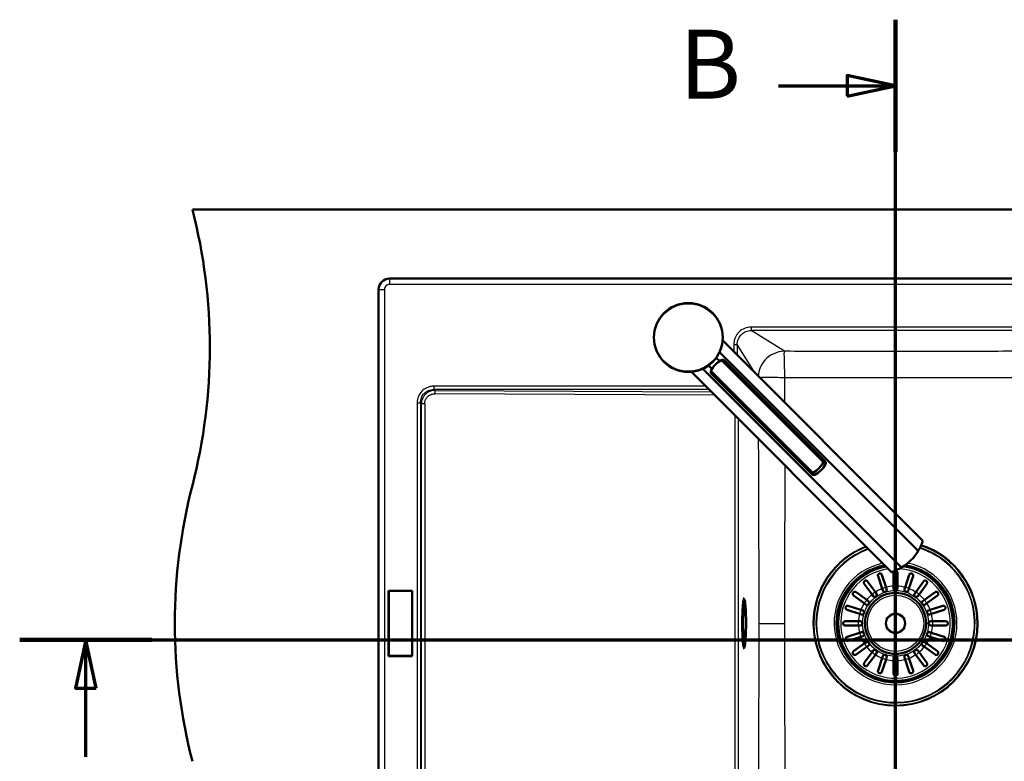
# Paper-space layout 'DF_1' of a CAD drawing. Units: millimetres. Extents: x 0 to 2100, y 0 to 3886.
# Drawn here: x 420 to 1134, y 3349 to 3886 of the extents above; entities that cross this region are included whole.
import ezdxf

# ---------------------------------------------------------------- set-up
doc = ezdxf.new("R2010")
doc.units = ezdxf.units.MM
doc.header["$LTSCALE"] = 10
for name, color, linetype, lineweight in [('Section View Lines(ISO)', 7, 'Continuous', 70), ('Visible Edges(ISO)', 7, 'Continuous', 50), ('Visible Tangent Edges(ISO)', 7, 'Continuous', 25)]:
    doc.layers.add(name, color=color, linetype=linetype, lineweight=lineweight)
doc.styles.add('Text__5.0mm', font='arial.ttf', dxfattribs={"width": 0.9})

# ---------------------------------------------------------------- blocks, each defined once
blk = doc.blocks.new('2dTransSection0')
at = {"layer": 'Section View Lines(ISO)', "linetype": 'Continuous'}
for p, q in [((42.02, 343.68), (173.149, 343.68)), ((46.816, 343.68), (46.066, 340.18)), ((46.816, 340.18), (46.816, 343.68)), ((47.566, 340.18), (46.816, 343.68)), ((46.066, 340.18), (47.566, 340.18)), ((46.816, 335.194), (46.816, 340.18))]:
    blk.add_line(p, q, dxfattribs=at)
at = {"layer": 'Section View Lines(ISO)', "linetype": 'Continuous', "lineweight": 140}
blk.add_line((42.02, 343.68), (51.612, 343.68), dxfattribs=at)
at = {"layer": 'Section View Lines(ISO)', "linetype": 'Continuous', "flags": 128}
blk.add_lwpolyline([(47.566, 340.18), (46.816, 343.68), (46.066, 340.18), (47.566, 340.18)], dxfattribs=at)
at = {"layer": 'Section View Lines(ISO)'}
blk.add_solid([(47.566, 340.18), (46.816, 343.68), (46.066, 340.18), (47.566, 340.18)], dxfattribs=at)
blk = doc.blocks.new('2dTransSection1')
at = {"layer": 'Section View Lines(ISO)', "linetype": 'Continuous'}
for p, q in [((105.541, 303.206), (105.541, 388.643)), ((105.541, 383.857), (102.041, 384.607)), ((102.041, 384.607), (102.041, 383.107)), ((97.061, 383.857), (102.041, 383.857)), ((102.041, 383.857), (105.541, 383.857)), ((102.041, 383.107), (105.541, 383.857)), ((105.541, 307.992), (102.041, 308.742)), ((102.041, 308.742), (102.041, 307.242)), ((97.061, 307.992), (102.041, 307.992)), ((102.041, 307.992), (105.541, 307.992)), ((102.041, 307.242), (105.541, 307.992))]:
    blk.add_line(p, q, dxfattribs=at)
at = {"layer": 'Section View Lines(ISO)', "linetype": 'Continuous', "lineweight": 140}
for p, q in [((105.541, 379.07), (105.541, 388.643)), ((105.541, 303.206), (105.541, 312.779))]:
    blk.add_line(p, q, dxfattribs=at)
at = {"layer": 'Section View Lines(ISO)', "linetype": 'Continuous', "flags": 128}
for points in [[(102.041, 383.107), (105.541, 383.857), (102.041, 384.607), (102.041, 383.107)], [(102.041, 307.242), (105.541, 307.992), (102.041, 308.742), (102.041, 307.242)]]:
    blk.add_lwpolyline(points, dxfattribs=at)
at = {"layer": 'Section View Lines(ISO)'}
for points in [[(102.041, 383.107), (105.541, 383.857), (102.041, 384.607), (102.041, 383.107)], [(102.041, 307.242), (105.541, 307.992), (102.041, 308.742), (102.041, 307.242)]]:
    blk.add_solid(points, dxfattribs=at)
at = {"layer": 'Section View Lines(ISO)', "char_height": 5, "attachment_point": 7, "style": 'Text__5.0mm'}
for insert in [(89.853, 381.357), (89.853, 305.492)]:
    blk.add_mtext('B', dxfattribs=dict(at, insert=insert))

psp = doc.layouts.new('DF_1')

# ---------------------------------------------------------------- linework, layer by layer
at = {"layer": 'Visible Edges(ISO)'}
for p, q in [((545.41, 3748.8), (1595.41, 3748.8)), ((1452.41, 3698.73), (688.41, 3698.73)), ((680.48, 3690.8), (680.48, 3206.8)), ((930.05, 3653.76), (1075.18, 3508.63)), ((1071.92, 3501.4), (927.82, 3645.5)), ((922.26, 3633.26), (919.77, 3635.75)), ((927.92, 3638.92), (925.43, 3641.41)), ((1003.2, 3565.72), (929.24, 3639.69)), ((1004.54, 3566.24), (931.22, 3639.56)), ((907.42, 3631.13), (1052.55, 3486)), ((915.68, 3633.36), (1059.78, 3489.26)), ((995.46, 3557.98), (921.49, 3631.94)), ((994.94, 3556.65), (921.62, 3629.96)), ((1053.91, 3475.75), (1053.91, 3485.3)), ((1056.91, 3485.3), (1056.91, 3475.75)), ((1035.17, 3479.21), (1040.78, 3471.49)), ((1045.66, 3473.97), (1042.71, 3483.05)), ((1045.56, 3483.97), (1048.51, 3474.9)), ((1062.32, 3474.9), (1065.27, 3483.97)), ((1068.12, 3483.05), (1065.17, 3473.97)), ((1070.05, 3471.49), (1075.65, 3479.21)), ((687.91, 3472.3), (687.74, 3472.47)), ((687.74, 3472.47), (687.74, 3425.12)), ((704.94, 3472.47), (687.74, 3472.47)), ((704.76, 3472.3), (687.91, 3472.3)), ((687.91, 3472.3), (687.91, 3425.3)), ((704.76, 3472.3), (704.94, 3472.47)), ((704.76, 3425.3), (704.76, 3472.3)), ((704.94, 3425.12), (704.94, 3472.47)), ((1026.77, 3471.46), (1034.49, 3465.85)), ((1038.35, 3469.72), (1032.75, 3477.44)), ((1040.78, 3471.49), (1041.64, 3470.31)), ((1046.11, 3472.58), (1045.66, 3473.97)), ((1048.51, 3474.9), (1048.96, 3473.51)), ((1053.91, 3474.3), (1053.91, 3475.75)), ((1056.91, 3475.75), (1056.91, 3474.3)), ((1061.87, 3473.51), (1062.32, 3474.9)), ((1065.17, 3473.97), (1064.72, 3472.58)), ((1069.19, 3470.31), (1070.05, 3471.49)), ((1078.08, 3477.44), (1072.47, 3469.72)), ((1076.34, 3465.85), (1084.06, 3471.46)), ((945.32, 3466.8), (944.79, 3466.8)), ((1032.72, 3463.43), (1025, 3469.04)), ((1033.9, 3462.57), (1032.72, 3463.43)), ((1034.49, 3465.85), (1035.67, 3465)), ((1039.21, 3468.54), (1038.35, 3469.72)), ((1072.47, 3469.72), (1071.62, 3468.54)), ((1075.16, 3465), (1076.34, 3465.85)), ((1078.11, 3463.43), (1076.93, 3462.57)), ((1085.82, 3469.04), (1078.11, 3463.43)), ((945.19, 3458.75), (944.74, 3458.75)), ((1029.31, 3455.7), (1020.24, 3458.65)), ((1021.16, 3461.5), (1030.24, 3458.55)), ((1030.24, 3458.55), (1031.63, 3458.1)), ((1079.2, 3458.1), (1080.59, 3458.55)), ((1080.59, 3458.55), (1089.66, 3461.5)), ((1090.59, 3458.65), (1081.52, 3455.7)), ((1018.91, 3450.3), (1028.46, 3450.3)), ((1028.46, 3450.3), (1029.91, 3450.3)), ((1030.7, 3455.25), (1029.31, 3455.7)), ((1081.52, 3455.7), (1080.13, 3455.25)), ((1080.91, 3450.3), (1082.37, 3450.3)), ((1082.37, 3450.3), (1091.91, 3450.3)), ((1028.46, 3447.3), (1018.91, 3447.3)), ((1029.91, 3447.3), (1028.46, 3447.3)), ((1029.31, 3441.89), (1030.7, 3442.34)), ((1080.13, 3442.34), (1081.52, 3441.89)), ((1082.37, 3447.3), (1080.91, 3447.3)), ((1091.91, 3447.3), (1082.37, 3447.3)), ((945.19, 3438.84), (944.74, 3438.84)), ((1020.24, 3438.94), (1029.31, 3441.89)), ((1030.24, 3439.04), (1021.16, 3436.09)), ((1031.63, 3439.49), (1030.24, 3439.04)), ((1032.72, 3434.16), (1033.9, 3435.02)), ((1076.93, 3435.02), (1078.11, 3434.16)), ((1080.59, 3439.04), (1079.2, 3439.49)), ((1089.66, 3436.09), (1080.59, 3439.04)), ((1081.52, 3441.89), (1090.59, 3438.94)), ((945.32, 3430.8), (944.79, 3430.8)), ((1025, 3428.56), (1032.72, 3434.16)), ((1034.49, 3431.74), (1026.77, 3426.13)), ((1032.75, 3420.15), (1038.35, 3427.87)), ((1035.67, 3432.59), (1034.49, 3431.74)), ((1038.35, 3427.87), (1039.21, 3429.05)), ((1071.62, 3429.05), (1072.47, 3427.87)), ((1072.47, 3427.87), (1078.08, 3420.15)), ((1076.34, 3431.74), (1075.16, 3432.59)), ((1084.06, 3426.13), (1076.34, 3431.74)), ((1078.11, 3434.16), (1085.82, 3428.56)), ((687.74, 3425.12), (687.91, 3425.3)), ((687.74, 3425.12), (704.94, 3425.12)), ((687.91, 3425.3), (704.76, 3425.3)), ((704.76, 3425.3), (704.94, 3425.12)), ((1040.78, 3426.1), (1035.17, 3418.38)), ((1041.64, 3427.28), (1040.78, 3426.1)), ((1042.71, 3414.55), (1045.66, 3423.62)), ((1048.51, 3422.69), (1045.56, 3413.62)), ((1045.66, 3423.62), (1046.11, 3425.01)), ((1048.96, 3424.08), (1048.51, 3422.69)), ((1053.91, 3421.84), (1053.91, 3423.3)), ((1053.91, 3412.3), (1053.91, 3421.84)), ((1056.91, 3423.3), (1056.91, 3421.84)), ((1056.91, 3421.84), (1056.91, 3412.3)), ((1062.32, 3422.69), (1061.87, 3424.08)), ((1065.27, 3413.62), (1062.32, 3422.69)), ((1064.72, 3425.01), (1065.17, 3423.62)), ((1065.17, 3423.62), (1068.12, 3414.55)), ((1070.05, 3426.1), (1069.19, 3427.28)), ((1075.65, 3418.38), (1070.05, 3426.1))]:
    psp.add_line(p, q, dxfattribs=at)
for centre, radius in [((905.15, 3656.03), 25), ((1055.41, 3448.8), 22.12), ((1055.41, 3448.8), 7)]:
    psp.add_circle(centre, radius, dxfattribs=at)
for centre, radius, start, end in [((158.12, 3648.8), 400, 345.52249, 14.47751), ((688.41, 3690.8), 7.93, 90, 180), ((932.71, 3448.8), 400, 165.52249, 194.47751), ((1041.86, 3519.32), 35, 300.79658, 329.20342), ((1055.41, 3448.8), 42.75, 100.38297, 80.62341), ((1055.41, 3448.8), 42, 99.67566, 81.6755), ((1047.53, 3473.05), 1.5, 198, 18), ((1055.41, 3474.3), 1.5, 180, 0), ((1063.29, 3473.05), 1.5, 162, 342), ((1034.78, 3463.78), 1.5, 234, 54), ((1040.43, 3469.43), 1.5, 216, 36), ((1070.4, 3469.43), 1.5, 144, 324), ((1076.04, 3463.78), 1.5, 126, 306), ((1031.16, 3456.68), 1.5, 252, 72), ((1079.67, 3456.68), 1.5, 108, 288), ((1029.91, 3448.8), 1.5, 270, 90), ((1080.91, 3448.8), 1.5, 90, 270), ((1031.16, 3440.92), 1.5, 288, 108), ((1079.67, 3440.92), 1.5, 72, 252), ((1034.78, 3433.81), 1.5, 306, 126), ((1076.04, 3433.81), 1.5, 54, 234), ((1040.43, 3428.17), 1.5, 324, 144), ((1070.4, 3428.17), 1.5, 36, 216), ((1047.53, 3424.54), 1.5, 342, 162), ((1055.41, 3423.3), 1.5, 0, 180), ((1063.29, 3424.54), 1.5, 18, 198)]:
    psp.add_arc(centre, radius, start, end, dxfattribs=at)
for centre, major_axis, start_param, end_param in [((937.08, 3624.1), (-12.73, -12.73), 4.712389, 5.021582), ((937.08, 3624.1), (-12.73, -12.73), 4.403196, 4.712389), ((987.62, 3573.56), (12.73, 12.73), 4.403196, 5.021582), ((989.08, 3572.1), (-12.73, -12.73), 1.261603, 1.87999)]:
    psp.add_ellipse(centre, major_axis=major_axis, ratio=0.965926, start_param=start_param, end_param=end_param, dxfattribs=at)
for points, knots in [([(931.22, 3639.56), (931.06, 3639.71), (930.72, 3639.81), (929.94, 3639.8), (929.6, 3639.76), (929.24, 3639.69)], [0, 0, 0, 0, 0.2583698, 0.2583698, 0.412375, 0.412375, 0.412375, 0.412375]), ([(921.49, 3631.94), (921.42, 3631.58), (921.38, 3631.24), (921.37, 3630.46), (921.47, 3630.12), (921.62, 3629.96)], [1.6537755, 1.6537755, 1.6537755, 1.6537755, 1.8077807, 1.8077807, 2.0661504, 2.0661504, 2.0661504, 2.0661504]), ([(1003.2, 3565.72), (1003.43, 3565.93), (1003.64, 3566.1), (1004.14, 3566.39), (1004.38, 3566.39), (1004.69, 3566.08), (1004.79, 3565.74), (1004.78, 3564.96), (1004.74, 3564.62), (1004.67, 3564.26)], [1.6537755, 1.6537755, 1.6537755, 1.6537755, 1.8077807, 1.8077807, 2.0661504, 2.0661504, 2.3245202, 2.3245202, 2.4785254, 2.4785254, 2.4785254, 2.4785254]), ([(996.92, 3556.51), (996.56, 3556.44), (996.22, 3556.4), (995.44, 3556.39), (995.1, 3556.49), (994.94, 3556.65), (994.79, 3556.8), (994.79, 3557.04), (995.08, 3557.54), (995.25, 3557.75), (995.46, 3557.98)], [-0.412375, -0.412375, -0.412375, -0.412375, -0.2583698, -0.2583698, 0, 0, 0, 0.2583698, 0.2583698, 0.412375, 0.412375, 0.412375, 0.412375]), ([(1071.92, 3501.4), (1072.43, 3502.25), (1072.86, 3503.06), (1073.88, 3505.13), (1074.39, 3506.38), (1074.87, 3507.7), (1074.99, 3508.04), (1075.14, 3508.51), (1075.18, 3508.63), (1075.18, 3508.63)], [-1.630466, -1.630466, -1.630466, -1.630466, -1.289011, -1.289011, -0.644505, -0.644505, -0.322253, -0.322253, 0, 0, 0, 0]), ([(1042.71, 3483.05), (1042.66, 3483.21), (1042.63, 3483.37), (1042.64, 3483.76), (1042.7, 3483.99), (1042.86, 3484.32), (1042.95, 3484.45), (1043.15, 3484.65), (1043.25, 3484.73), (1043.46, 3484.85), (1043.56, 3484.9), (1043.67, 3484.94), (1043.69, 3484.94), (1043.72, 3484.95), (1043.86, 3484.99), (1043.99, 3485.01), (1044.27, 3485.01), (1044.44, 3484.99), (1044.83, 3484.86), (1045.04, 3484.73), (1045.37, 3484.39), (1045.49, 3484.19), (1045.56, 3483.97)], [-0.2781463, -0.2781463, -0.2781463, -0.2781463, -0.2181443, -0.2181443, -0.1325019, -0.1325019, -0.0747713, -0.0747713, -0.0346802, -0.0346802, 0, 0, 0, 0.0070238, 0.0070238, 0.046038, 0.046038, 0.100603, 0.100603, 0.183487, 0.183487, 0.2586453, 0.2586453, 0.2586453, 0.2586453]), ([(1052.55, 3486), (1052.55, 3486), (1052.67, 3486.04), (1053.14, 3486.19), (1053.48, 3486.31), (1054.8, 3486.79), (1056.05, 3487.3), (1058.12, 3488.32), (1058.93, 3488.75), (1059.78, 3489.26)], [4.771985, 4.771985, 4.771985, 4.771985, 5.094237, 5.094237, 5.41649, 5.41649, 6.060995, 6.060995, 6.40245, 6.40245, 6.40245, 6.40245]), ([(1053.91, 3485.3), (1053.91, 3485.43), (1053.93, 3485.57), (1054.04, 3485.95), (1054.17, 3486.17), (1054.45, 3486.45), (1054.57, 3486.55), (1054.83, 3486.68), (1054.95, 3486.73), (1055.18, 3486.78), (1055.3, 3486.8), (1055.41, 3486.8), (1055.47, 3486.8), (1055.53, 3486.79), (1055.72, 3486.77), (1055.85, 3486.74), (1056.13, 3486.63), (1056.29, 3486.53), (1056.6, 3486.24), (1056.74, 3486.03), (1056.88, 3485.64), (1056.91, 3485.47), (1056.91, 3485.3)], [-0.279083, -0.279083, -0.279083, -0.279083, -0.2296684, -0.2296684, -0.1342653, -0.1342653, -0.0753338, -0.0753338, -0.0347756, -0.0347756, 0, 0, 0, 0.0172496, 0.0172496, 0.0586938, 0.0586938, 0.1205966, 0.1205966, 0.2055353, 0.2055353, 0.2624883, 0.2624883, 0.2624883, 0.2624883]), ([(1065.27, 3483.97), (1065.32, 3484.14), (1065.4, 3484.29), (1065.64, 3484.61), (1065.82, 3484.75), (1066.15, 3484.91), (1066.3, 3484.97), (1066.57, 3485.01), (1066.7, 3485.01), (1066.93, 3484.99), (1067.05, 3484.97), (1067.16, 3484.94), (1067.27, 3484.9), (1067.38, 3484.85), (1067.62, 3484.7), (1067.74, 3484.6), (1067.98, 3484.31), (1068.09, 3484.11), (1068.21, 3483.62), (1068.21, 3483.33), (1068.12, 3483.05), (1068.12, 3483.05), (1068.12, 3483.05)], [-0.2854381, -0.2854381, -0.2854381, -0.2854381, -0.2201544, -0.2201544, -0.1332599, -0.1332599, -0.0750583, -0.0750583, -0.0347681, -0.0347681, 0, 0, 0, 0.0369284, 0.0369284, 0.0886004, 0.0886004, 0.1712832, 0.1712832, 0.2708194, 0.2708194, 0.2708568, 0.2708568, 0.2708568, 0.2708568]), ([(1032.75, 3477.44), (1032.65, 3477.57), (1032.58, 3477.71), (1032.46, 3478.08), (1032.44, 3478.31), (1032.49, 3478.68), (1032.54, 3478.83), (1032.66, 3479.09), (1032.73, 3479.19), (1032.89, 3479.38), (1032.98, 3479.46), (1033.08, 3479.54), (1033.15, 3479.59), (1033.22, 3479.64), (1033.44, 3479.74), (1033.57, 3479.78), (1033.91, 3479.84), (1034.11, 3479.83), (1034.58, 3479.72), (1034.83, 3479.58), (1035.08, 3479.33), (1035.13, 3479.27), (1035.17, 3479.21)], [-0.2830976, -0.2830976, -0.2830976, -0.2830976, -0.2245111, -0.2245111, -0.1370463, -0.1370463, -0.0781235, -0.0781235, -0.0374971, -0.0374971, 0, 0, 0, 0.0266071, 0.0266071, 0.0726853, 0.0726853, 0.1449946, 0.1449946, 0.2406005, 0.2406005, 0.2661061, 0.2661061, 0.2661061, 0.2661061]), ([(1075.65, 3479.21), (1075.72, 3479.29), (1075.78, 3479.37), (1076.04, 3479.6), (1076.26, 3479.72), (1076.64, 3479.82), (1076.81, 3479.83), (1077.13, 3479.81), (1077.29, 3479.77), (1077.55, 3479.67), (1077.65, 3479.61), (1077.75, 3479.54), (1077.8, 3479.5), (1077.84, 3479.47), (1077.99, 3479.33), (1078.07, 3479.23), (1078.24, 3478.97), (1078.31, 3478.79), (1078.39, 3478.35), (1078.37, 3478.08), (1078.23, 3477.69), (1078.17, 3477.56), (1078.08, 3477.44)], [-0.281241, -0.281241, -0.281241, -0.281241, -0.2433988, -0.2433988, -0.1507184, -0.1507184, -0.0875013, -0.0875013, -0.0363703, -0.0363703, 0, 0, 0, 0.0179989, 0.0179989, 0.0593134, 0.0593134, 0.1238844, 0.1238844, 0.2155651, 0.2155651, 0.2635689, 0.2635689, 0.2635689, 0.2635689]), ([(1025, 3469.04), (1024.92, 3469.1), (1024.84, 3469.17), (1024.61, 3469.43), (1024.49, 3469.64), (1024.39, 3470.02), (1024.37, 3470.19), (1024.4, 3470.52), (1024.44, 3470.67), (1024.54, 3470.93), (1024.6, 3471.03), (1024.67, 3471.13), (1024.71, 3471.18), (1024.74, 3471.23), (1024.88, 3471.37), (1024.98, 3471.45), (1025.24, 3471.62), (1025.42, 3471.69), (1025.86, 3471.77), (1026.13, 3471.75), (1026.52, 3471.62), (1026.65, 3471.55), (1026.77, 3471.46)], [-0.281241, -0.281241, -0.281241, -0.281241, -0.2433988, -0.2433988, -0.1507184, -0.1507184, -0.0875013, -0.0875013, -0.0363703, -0.0363703, 0, 0, 0, 0.0179989, 0.0179989, 0.0593134, 0.0593134, 0.1238844, 0.1238844, 0.2155651, 0.2155651, 0.2635689, 0.2635689, 0.2635689, 0.2635689]), ([(1084.06, 3471.46), (1084.19, 3471.56), (1084.33, 3471.63), (1084.7, 3471.75), (1084.93, 3471.77), (1085.29, 3471.72), (1085.45, 3471.67), (1085.7, 3471.55), (1085.81, 3471.48), (1086, 3471.32), (1086.08, 3471.23), (1086.16, 3471.13), (1086.21, 3471.06), (1086.25, 3470.98), (1086.36, 3470.77), (1086.4, 3470.64), (1086.46, 3470.3), (1086.45, 3470.09), (1086.34, 3469.63), (1086.2, 3469.38), (1085.94, 3469.13), (1085.89, 3469.08), (1085.82, 3469.04)], [-0.2830976, -0.2830976, -0.2830976, -0.2830976, -0.2245111, -0.2245111, -0.1370463, -0.1370463, -0.0781235, -0.0781235, -0.0374971, -0.0374971, 0, 0, 0, 0.0266071, 0.0266071, 0.0726853, 0.0726853, 0.1449946, 0.1449946, 0.2406005, 0.2406005, 0.2661061, 0.2661061, 0.2661061, 0.2661061]), ([(946.33, 3463.35), (946.28, 3463.79), (946.22, 3464.18), (946.11, 3464.9), (946.05, 3465.21), (945.93, 3465.76), (945.86, 3465.99), (945.74, 3466.36), (945.67, 3466.51), (945.52, 3466.72), (945.43, 3466.8), (945.32, 3466.8)], [5.6611343, 5.6611343, 5.6611343, 5.6611343, 5.7855445, 5.7855445, 5.9099547, 5.9099547, 6.0343649, 6.0343649, 6.1587751, 6.1587751, 6.2831853, 6.2831853, 6.2831853, 6.2831853]), ([(945.31, 3462.24), (945.31, 3462.24), (945.28, 3462.18), (945.19, 3461.9), (945.1, 3461.56), (944.92, 3460.5), (944.82, 3459.71), (944.65, 3457.76), (944.57, 3456.58), (944.45, 3454.01), (944.41, 3452.6), (944.37, 3449.7), (944.37, 3448.2), (944.4, 3445.29), (944.44, 3443.86), (944.56, 3441.24), (944.63, 3440.03), (944.81, 3437.98), (944.92, 3437.12), (945.13, 3435.89), (945.26, 3435.46), (945.31, 3435.36), (945.31, 3435.35), (945.31, 3435.35)], [0.13935, 0.13935, 0.13935, 0.13935, 0.247993, 0.247993, 0.471797, 0.471797, 0.768952, 0.768952, 1.082925, 1.082925, 1.400493, 1.400493, 1.719002, 1.719002, 2.037536, 2.037536, 2.355213, 2.355213, 2.669549, 2.669549, 2.966734, 2.966734, 3.002243, 3.002243, 3.002243, 3.002243]), ([(945.19, 3458.75), (945.32, 3458.75), (945.44, 3458.72), (945.65, 3458.63), (945.74, 3458.56), (945.89, 3458.42), (945.94, 3458.34), (946.1, 3458.08), (946.15, 3457.92), (946.28, 3457.44), (946.34, 3457.09), (946.49, 3456.05), (946.56, 3455.32), (946.67, 3453.67), (946.71, 3452.77), (946.77, 3450.88), (946.78, 3449.89), (946.79, 3447.9), (946.77, 3446.91), (946.72, 3445.02), (946.68, 3444.12), (946.58, 3442.5), (946.51, 3441.79), (946.36, 3440.57), (946.28, 3440.1), (946.11, 3439.58), (946.07, 3439.45), (945.92, 3439.21), (945.85, 3439.12), (945.64, 3438.96), (945.49, 3438.88), (945.28, 3438.85), (945.24, 3438.84), (945.19, 3438.84)], [0.000764, 0.000764, 0.000764, 0.000764, 0.038552, 0.038552, 0.081378, 0.081378, 0.144413, 0.144413, 0.305738, 0.305738, 0.56281, 0.56281, 0.910051, 0.910051, 1.236759, 1.236759, 1.559927, 1.559927, 1.882346, 1.882346, 2.205406, 2.205406, 2.531615, 2.531615, 2.872985, 2.872985, 3.006907, 3.006907, 3.073868, 3.073868, 3.128089, 3.128089, 3.140829, 3.140829, 3.140829, 3.140829]), ([(946.33, 3434.24), (946.53, 3435.87), (946.66, 3437.6), (946.88, 3441.41), (946.95, 3443.46), (947.02, 3447.53), (947.02, 3449.53), (946.96, 3453.44), (946.91, 3455.35), (946.73, 3459.05), (946.6, 3460.8), (946.4, 3462.74), (946.37, 3463.05), (946.33, 3463.35)], [3.763644, 3.763644, 3.763644, 3.763644, 4.143142, 4.143142, 4.522579, 4.522579, 4.871537, 4.871537, 5.219726, 5.219726, 5.589991, 5.589991, 5.661134, 5.661134, 5.661134, 5.661134]), ([(1020.24, 3458.65), (1020.07, 3458.7), (1019.92, 3458.78), (1019.6, 3459.03), (1019.46, 3459.2), (1019.3, 3459.53), (1019.24, 3459.68), (1019.2, 3459.96), (1019.19, 3460.08), (1019.22, 3460.32), (1019.24, 3460.43), (1019.27, 3460.54), (1019.31, 3460.66), (1019.36, 3460.76), (1019.51, 3461), (1019.61, 3461.12), (1019.89, 3461.36), (1020.1, 3461.47), (1020.59, 3461.6), (1020.88, 3461.59), (1021.16, 3461.5), (1021.16, 3461.5), (1021.16, 3461.5)], [-0.2854381, -0.2854381, -0.2854381, -0.2854381, -0.2201544, -0.2201544, -0.1332599, -0.1332599, -0.0750583, -0.0750583, -0.0347681, -0.0347681, 0, 0, 0, 0.0369284, 0.0369284, 0.0886004, 0.0886004, 0.1712832, 0.1712832, 0.2708194, 0.2708194, 0.2708568, 0.2708568, 0.2708568, 0.2708568]), ([(1089.66, 3461.5), (1089.82, 3461.55), (1089.99, 3461.58), (1090.38, 3461.57), (1090.6, 3461.51), (1090.94, 3461.35), (1091.07, 3461.26), (1091.27, 3461.05), (1091.35, 3460.96), (1091.47, 3460.75), (1091.52, 3460.65), (1091.55, 3460.54), (1091.56, 3460.52), (1091.57, 3460.49), (1091.61, 3460.35), (1091.62, 3460.22), (1091.63, 3459.93), (1091.61, 3459.77), (1091.48, 3459.38), (1091.35, 3459.17), (1091.01, 3458.84), (1090.81, 3458.72), (1090.59, 3458.65)], [-0.2781463, -0.2781463, -0.2781463, -0.2781463, -0.2181443, -0.2181443, -0.1325019, -0.1325019, -0.0747713, -0.0747713, -0.0346802, -0.0346802, 0, 0, 0, 0.0070238, 0.0070238, 0.046038, 0.046038, 0.100603, 0.100603, 0.183487, 0.183487, 0.2586453, 0.2586453, 0.2586453, 0.2586453]), ([(1018.91, 3450.3), (1018.85, 3450.3), (1018.79, 3450.29), (1018.63, 3450.27), (1018.52, 3450.25), (1018.3, 3450.17), (1018.18, 3450.11), (1017.89, 3449.91), (1017.74, 3449.75), (1017.55, 3449.44), (1017.49, 3449.3), (1017.43, 3449.03), (1017.41, 3448.91), (1017.41, 3448.67), (1017.43, 3448.56), (1017.49, 3448.31), (1017.54, 3448.19), (1017.7, 3447.89), (1017.84, 3447.73), (1018.17, 3447.48), (1018.35, 3447.39), (1018.6, 3447.33), (1018.68, 3447.31), (1018.8, 3447.3), (1018.86, 3447.3), (1018.91, 3447.3)], [0, 0, 0, 0, 0.0259933, 0.0259933, 0.0718052, 0.0718052, 0.1284099, 0.1284099, 0.2213182, 0.2213182, 0.2809966, 0.2809966, 0.324752, 0.324752, 0.3664972, 0.3664972, 0.418696, 0.418696, 0.5079827, 0.5079827, 0.5908057, 0.5908057, 0.6226459, 0.6226459, 0.6460598, 0.6460598, 0.6460598, 0.6460598]), ([(1091.91, 3450.3), (1092.05, 3450.3), (1092.19, 3450.28), (1092.56, 3450.17), (1092.78, 3450.04), (1093.07, 3449.76), (1093.17, 3449.63), (1093.3, 3449.38), (1093.35, 3449.26), (1093.4, 3449.02), (1093.41, 3448.91), (1093.41, 3448.8), (1093.41, 3448.74), (1093.41, 3448.68), (1093.39, 3448.49), (1093.36, 3448.36), (1093.24, 3448.08), (1093.15, 3447.92), (1092.86, 3447.61), (1092.65, 3447.47), (1092.26, 3447.33), (1092.09, 3447.3), (1091.91, 3447.3)], [-0.279083, -0.279083, -0.279083, -0.279083, -0.2296684, -0.2296684, -0.1342653, -0.1342653, -0.0753338, -0.0753338, -0.0347756, -0.0347756, 0, 0, 0, 0.0172496, 0.0172496, 0.0586938, 0.0586938, 0.1205966, 0.1205966, 0.2055353, 0.2055353, 0.2624883, 0.2624883, 0.2624883, 0.2624883]), ([(1021.16, 3436.09), (1021, 3436.04), (1020.84, 3436.01), (1020.45, 3436.02), (1020.22, 3436.08), (1019.89, 3436.24), (1019.76, 3436.34), (1019.56, 3436.54), (1019.48, 3436.63), (1019.36, 3436.84), (1019.31, 3436.94), (1019.27, 3437.05), (1019.27, 3437.08), (1019.26, 3437.1), (1019.22, 3437.25), (1019.2, 3437.37), (1019.2, 3437.66), (1019.22, 3437.82), (1019.35, 3438.21), (1019.48, 3438.42), (1019.82, 3438.75), (1020.02, 3438.87), (1020.24, 3438.94)], [-0.2781463, -0.2781463, -0.2781463, -0.2781463, -0.2181443, -0.2181443, -0.1325019, -0.1325019, -0.0747713, -0.0747713, -0.0346802, -0.0346802, 0, 0, 0, 0.0070238, 0.0070238, 0.046038, 0.046038, 0.100603, 0.100603, 0.183487, 0.183487, 0.2586453, 0.2586453, 0.2586453, 0.2586453]), ([(1090.59, 3438.94), (1090.76, 3438.89), (1090.91, 3438.81), (1091.22, 3438.56), (1091.37, 3438.39), (1091.53, 3438.06), (1091.58, 3437.91), (1091.63, 3437.64), (1091.63, 3437.51), (1091.61, 3437.27), (1091.59, 3437.16), (1091.55, 3437.05), (1091.52, 3436.94), (1091.46, 3436.83), (1091.32, 3436.59), (1091.21, 3436.47), (1090.93, 3436.23), (1090.73, 3436.12), (1090.23, 3435.99), (1089.94, 3436), (1089.66, 3436.09), (1089.66, 3436.09), (1089.66, 3436.09)], [-0.2854381, -0.2854381, -0.2854381, -0.2854381, -0.2201544, -0.2201544, -0.1332599, -0.1332599, -0.0750583, -0.0750583, -0.0347681, -0.0347681, 0, 0, 0, 0.0369284, 0.0369284, 0.0886004, 0.0886004, 0.1712832, 0.1712832, 0.2708194, 0.2708194, 0.2708568, 0.2708568, 0.2708568, 0.2708568]), ([(945.32, 3430.8), (945.43, 3430.8), (945.52, 3430.87), (945.67, 3431.08), (945.74, 3431.23), (945.86, 3431.6), (945.93, 3431.83), (946.05, 3432.38), (946.11, 3432.7), (946.22, 3433.41), (946.28, 3433.8), (946.33, 3434.24)], [3.1415927, 3.1415927, 3.1415927, 3.1415927, 3.2660029, 3.2660029, 3.390413, 3.390413, 3.5148232, 3.5148232, 3.6392334, 3.6392334, 3.7636436, 3.7636436, 3.7636436, 3.7636436]), ([(1026.77, 3426.13), (1026.64, 3426.03), (1026.5, 3425.96), (1026.13, 3425.84), (1025.9, 3425.83), (1025.53, 3425.88), (1025.38, 3425.92), (1025.12, 3426.04), (1025.02, 3426.11), (1024.83, 3426.27), (1024.74, 3426.36), (1024.67, 3426.46), (1024.62, 3426.53), (1024.57, 3426.61), (1024.47, 3426.82), (1024.43, 3426.95), (1024.37, 3427.29), (1024.38, 3427.5), (1024.49, 3427.96), (1024.63, 3428.21), (1024.88, 3428.46), (1024.94, 3428.51), (1025, 3428.56)], [-0.2830976, -0.2830976, -0.2830976, -0.2830976, -0.2245111, -0.2245111, -0.1370463, -0.1370463, -0.0781235, -0.0781235, -0.0374971, -0.0374971, 0, 0, 0, 0.0266071, 0.0266071, 0.0726853, 0.0726853, 0.1449946, 0.1449946, 0.2406005, 0.2406005, 0.2661061, 0.2661061, 0.2661061, 0.2661061]), ([(1085.82, 3428.56), (1085.91, 3428.49), (1085.99, 3428.42), (1086.22, 3428.17), (1086.33, 3427.95), (1086.43, 3427.57), (1086.45, 3427.4), (1086.43, 3427.07), (1086.39, 3426.92), (1086.29, 3426.66), (1086.23, 3426.56), (1086.16, 3426.46), (1086.12, 3426.41), (1086.08, 3426.37), (1085.95, 3426.22), (1085.85, 3426.14), (1085.59, 3425.97), (1085.41, 3425.9), (1084.97, 3425.82), (1084.7, 3425.84), (1084.31, 3425.98), (1084.18, 3426.04), (1084.06, 3426.13)], [-0.281241, -0.281241, -0.281241, -0.281241, -0.2433988, -0.2433988, -0.1507184, -0.1507184, -0.0875013, -0.0875013, -0.0363703, -0.0363703, 0, 0, 0, 0.0179989, 0.0179989, 0.0593134, 0.0593134, 0.1238844, 0.1238844, 0.2155651, 0.2155651, 0.2635689, 0.2635689, 0.2635689, 0.2635689]), ([(1035.17, 3418.38), (1035.11, 3418.3), (1035.04, 3418.22), (1034.78, 3417.99), (1034.57, 3417.88), (1034.19, 3417.78), (1034.01, 3417.76), (1033.69, 3417.78), (1033.54, 3417.82), (1033.28, 3417.92), (1033.18, 3417.98), (1033.08, 3418.05), (1033.03, 3418.09), (1032.98, 3418.13), (1032.84, 3418.26), (1032.76, 3418.36), (1032.59, 3418.62), (1032.52, 3418.8), (1032.44, 3419.24), (1032.46, 3419.51), (1032.59, 3419.9), (1032.66, 3420.03), (1032.75, 3420.15)], [-0.281241, -0.281241, -0.281241, -0.281241, -0.2433988, -0.2433988, -0.1507184, -0.1507184, -0.0875013, -0.0875013, -0.0363703, -0.0363703, 0, 0, 0, 0.0179989, 0.0179989, 0.0593134, 0.0593134, 0.1238844, 0.1238844, 0.2155651, 0.2155651, 0.2635689, 0.2635689, 0.2635689, 0.2635689]), ([(1045.56, 3413.62), (1045.51, 3413.45), (1045.43, 3413.3), (1045.18, 3412.99), (1045.01, 3412.84), (1044.68, 3412.68), (1044.53, 3412.63), (1044.25, 3412.58), (1044.13, 3412.58), (1043.89, 3412.6), (1043.78, 3412.62), (1043.67, 3412.66), (1043.55, 3412.69), (1043.45, 3412.74), (1043.21, 3412.89), (1043.09, 3413), (1042.85, 3413.28), (1042.74, 3413.48), (1042.61, 3413.97), (1042.62, 3414.27), (1042.71, 3414.55), (1042.71, 3414.55), (1042.71, 3414.55)], [-0.2854381, -0.2854381, -0.2854381, -0.2854381, -0.2201544, -0.2201544, -0.1332599, -0.1332599, -0.0750583, -0.0750583, -0.0347681, -0.0347681, 0, 0, 0, 0.0369284, 0.0369284, 0.0886004, 0.0886004, 0.1712832, 0.1712832, 0.2708194, 0.2708194, 0.2708568, 0.2708568, 0.2708568, 0.2708568]), ([(1068.12, 3414.55), (1068.17, 3414.39), (1068.2, 3414.22), (1068.19, 3413.83), (1068.13, 3413.61), (1067.97, 3413.27), (1067.87, 3413.14), (1067.67, 3412.94), (1067.58, 3412.86), (1067.37, 3412.74), (1067.27, 3412.69), (1067.16, 3412.66), (1067.13, 3412.65), (1067.11, 3412.64), (1066.96, 3412.6), (1066.84, 3412.58), (1066.55, 3412.58), (1066.39, 3412.6), (1066, 3412.73), (1065.79, 3412.86), (1065.46, 3413.2), (1065.34, 3413.4), (1065.27, 3413.62)], [-0.2781463, -0.2781463, -0.2781463, -0.2781463, -0.2181443, -0.2181443, -0.1325019, -0.1325019, -0.0747713, -0.0747713, -0.0346802, -0.0346802, 0, 0, 0, 0.0070238, 0.0070238, 0.046038, 0.046038, 0.100603, 0.100603, 0.183487, 0.183487, 0.2586453, 0.2586453, 0.2586453, 0.2586453]), ([(1078.08, 3420.15), (1078.17, 3420.02), (1078.25, 3419.88), (1078.37, 3419.51), (1078.38, 3419.28), (1078.33, 3418.92), (1078.29, 3418.76), (1078.17, 3418.51), (1078.1, 3418.4), (1077.94, 3418.21), (1077.85, 3418.13), (1077.75, 3418.05), (1077.68, 3418), (1077.6, 3417.96), (1077.39, 3417.85), (1077.26, 3417.81), (1076.92, 3417.75), (1076.71, 3417.76), (1076.25, 3417.87), (1076, 3418.01), (1075.75, 3418.27), (1075.7, 3418.32), (1075.65, 3418.38)], [-0.2830976, -0.2830976, -0.2830976, -0.2830976, -0.2245111, -0.2245111, -0.1370463, -0.1370463, -0.0781235, -0.0781235, -0.0374971, -0.0374971, 0, 0, 0, 0.0266071, 0.0266071, 0.0726853, 0.0726853, 0.1449946, 0.1449946, 0.2406005, 0.2406005, 0.2661061, 0.2661061, 0.2661061, 0.2661061]), ([(1056.91, 3412.3), (1056.91, 3412.16), (1056.89, 3412.02), (1056.79, 3411.64), (1056.66, 3411.42), (1056.38, 3411.14), (1056.25, 3411.04), (1056, 3410.91), (1055.88, 3410.86), (1055.64, 3410.81), (1055.53, 3410.8), (1055.41, 3410.8), (1055.36, 3410.8), (1055.3, 3410.8), (1055.11, 3410.82), (1054.98, 3410.85), (1054.7, 3410.97), (1054.54, 3411.06), (1054.23, 3411.35), (1054.08, 3411.56), (1053.94, 3411.95), (1053.91, 3412.12), (1053.91, 3412.3)], [-0.279083, -0.279083, -0.279083, -0.279083, -0.2296684, -0.2296684, -0.1342653, -0.1342653, -0.0753338, -0.0753338, -0.0347756, -0.0347756, 0, 0, 0, 0.0172496, 0.0172496, 0.0586938, 0.0586938, 0.1205966, 0.1205966, 0.2055353, 0.2055353, 0.2624883, 0.2624883, 0.2624883, 0.2624883])]:
    psp.add_open_spline(points, degree=3, knots=knots, dxfattribs=at)
at = {"layer": 'Visible Tangent Edges(ISO)'}
for p, q in [((688.41, 3698.73), (688.41, 3698.5)), ((688.41, 3698.5), (1452.41, 3698.5)), ((688.41, 3698.5), (688.41, 3694.51)), ((1452.41, 3694.51), (688.41, 3694.51)), ((680.71, 3690.8), (680.48, 3690.8)), ((680.71, 3206.8), (680.71, 3690.8)), ((680.71, 3690.8), (684.7, 3690.8)), ((684.7, 3690.8), (684.7, 3206.8)), ((950.74, 3663.59), (950.74, 3661.1)), ((1420.08, 3663.59), (950.74, 3663.59)), ((974.82, 3646.02), (950.74, 3661.1)), ((1420.08, 3661.1), (950.74, 3661.1)), ((938.12, 3650.97), (940.61, 3650.97)), ((938.12, 3650.97), (938.12, 3645.68)), ((940.61, 3650.97), (940.61, 3643.19)), ((953.64, 3630.17), (940.61, 3650.97)), ((720.57, 3620.71), (720.57, 3618.3)), ((917.84, 3620.71), (720.57, 3620.71)), ((920.25, 3618.3), (720.57, 3618.3)), ((720.57, 3618.3), (721.23, 3617.63)), ((924.28, 3614.28), (721.19, 3615.22)), ((721.23, 3617.63), (921.85, 3616.7)), ((708.5, 3608.64), (710.91, 3608.64)), ((708.5, 3608.64), (708.5, 3288.95)), ((710.91, 3608.64), (711.54, 3608.01)), ((710.91, 3608.64), (710.91, 3288.95)), ((711.54, 3289.58), (711.54, 3608.01)), ((713.91, 3608.01), (711.54, 3608.01)), ((713.91, 3608.01), (713.91, 3289.58)), ((939.04, 3280.55), (939.04, 3599.52)), ((941.48, 3271.96), (941.48, 3597.07)), ((956.22, 3448.8), (975.1, 3448.8)), ((995.53, 3448.8), (996.19, 3448.8)), ((1114.64, 3448.8), (1115.3, 3448.8))]:
    psp.add_line(p, q, dxfattribs=at)
for centre, radius in [((905.15, 3656.03), 24.5), ((1055.41, 3448.8), 23.9), ((1055.41, 3448.8), 20.43), ((1055.41, 3448.8), 6.62)]:
    psp.add_circle(centre, radius, dxfattribs=at)
for centre, radius, start, end in [((688.41, 3690.8), 7.7, 90, 180), ((688.41, 3690.8), 3.71, 89.99998, 180.00005), ((1055.41, 3448.8), 59.88, 111.07556, 180), ((1055.41, 3448.8), 59.23, 110.79424, 180), ((1055.41, 3448.8), 57.69, 110.1052, 72.0763), ((1055.41, 3448.8), 57.24, 109.89679, 72.14729), ((1055.41, 3448.8), 59.23, 0, 71.88438), ((1055.41, 3448.8), 59.88, 0, 71.82575), ((1055.41, 3448.8), 44.56, 101.97381, 78.50911), ((1055.41, 3448.8), 42.8, 100.43566, 80.54801), ((1055.41, 3448.8), 41.28, 98.96152, 82.82025), ((1055.41, 3448.8), 39.75, 97.34785, 85.79536), ((1055.41, 3448.8), 27, 122.81526, 129.18474), ((1055.41, 3448.8), 27, 111.18474, 122.81526), ((1055.41, 3448.8), 27, 104.81526, 111.18474), ((1055.41, 3448.8), 27, 93.18474, 104.81526), ((1055.41, 3448.8), 27, 86.81526, 93.18474), ((1055.41, 3448.8), 27, 75.18474, 86.81526), ((1055.41, 3448.8), 27, 68.81526, 75.18474), ((1055.41, 3448.8), 27, 57.18474, 68.81526), ((1055.41, 3448.8), 27, 50.81526, 57.18474), ((1055.41, 3448.8), 27, 147.18474, 158.81526), ((1055.41, 3448.8), 27, 140.81526, 147.18474), ((1055.41, 3448.8), 27, 129.18474, 140.81526), ((1055.41, 3448.8), 27, 39.18474, 50.81526), ((1055.41, 3448.8), 27, 32.81526, 39.18474), ((1055.41, 3448.8), 27, 21.18474, 32.81526), ((1055.41, 3448.8), 27, 158.81526, 165.18474), ((1055.41, 3448.8), 27, 14.81526, 21.18474), ((1055.41, 3448.8), 27, 176.81526, 183.18474), ((1055.41, 3448.8), 27, 165.18474, 176.81526), ((1055.41, 3448.8), 27, 3.18474, 14.81526), ((1055.41, 3448.8), 27, 356.81526, 3.18474), ((1055.41, 3448.8), 59.88, 180, 0), ((1055.41, 3448.8), 59.23, 180, 0), ((1055.41, 3448.8), 27, 183.18474, 194.81526), ((1055.41, 3448.8), 27, 345.18474, 356.81526), ((1055.41, 3448.8), 27, 194.81526, 201.18474), ((1055.41, 3448.8), 27, 201.18474, 212.81526), ((1055.41, 3448.8), 27, 327.18474, 338.81526), ((1055.41, 3448.8), 27, 338.81526, 345.18474), ((1055.41, 3448.8), 27, 212.81526, 219.18474), ((1055.41, 3448.8), 27, 219.18474, 230.81526), ((1055.41, 3448.8), 27, 230.81526, 237.18474), ((1055.41, 3448.8), 27, 302.81526, 309.18474), ((1055.41, 3448.8), 27, 309.18474, 320.81526), ((1055.41, 3448.8), 27, 320.81526, 327.18474), ((1055.41, 3448.8), 27, 237.18474, 248.81526), ((1055.41, 3448.8), 27, 248.81526, 255.18474), ((1055.41, 3448.8), 27, 255.18474, 266.81526), ((1055.41, 3448.8), 27, 266.81526, 273.18474), ((1055.41, 3448.8), 27, 273.18474, 284.81526), ((1055.41, 3448.8), 27, 284.81526, 291.18474), ((1055.41, 3448.8), 27, 291.18474, 302.81526)]:
    psp.add_arc(centre, radius, start, end, dxfattribs=at)
for centre, major_axis, ratio, start_param, end_param in [((721.23, 3615.22), (0.01, 2.5), 0.017321, 0.26184, 1.570877), ((945.42, 3448.8), (0, -17.91), 0.087156, 2.519542, 6.905236), ((945.32, 3448.8), (0, 18), 0.087156, 0, 3.141593), ((945.19, 3448.8), (0, 9.95), 0.087156, 6.282422, 7.265941), ((944.89, 3448.8), (0, 13.25), 0.087156, 5.546115, 6.059736), ((945.19, 3448.8), (0, -9.95), 0.087156, 5.30043, 6.283949), ((944.89, 3448.8), (0, -13.25), 0.087156, 0.22345, 0.737071)]:
    psp.add_ellipse(centre, major_axis=major_axis, ratio=ratio, start_param=start_param, end_param=end_param, dxfattribs=at)
for centre, major_axis in [((945.59, 3448.8), (0, 15.69)), ((945.59, 3448.8), (0, 13.95)), ((945.98, 3448.8), (0, 9.15))]:
    psp.add_ellipse(centre, major_axis=major_axis, ratio=0.087156, dxfattribs=at)
for points, knots in [([(950.74, 3663.59), (949.1, 3663.59), (947.45, 3663.27), (944.41, 3662.02), (943.01, 3661.1), (940.75, 3658.86), (939.86, 3657.57), (938.79, 3655.19), (938.48, 3654.15), (938.18, 3652.4), (938.12, 3651.68), (938.12, 3650.97)], [-7.346624, -7.346624, -7.346624, -7.346624, -6.017931, -6.017931, -4.687384, -4.687384, -3.441376, -3.441376, -2.576251, -2.576251, -2, -2, -2, -2]), ([(940.61, 3650.97), (940.61, 3651.54), (940.66, 3652.12), (940.89, 3653.53), (941.14, 3654.36), (941.99, 3656.28), (942.71, 3657.31), (944.52, 3659.11), (945.65, 3659.85), (948.09, 3660.85), (949.42, 3661.1), (950.74, 3661.1)], [2, 2, 2, 2, 2.576251, 2.576251, 3.441376, 3.441376, 4.687384, 4.687384, 6.017931, 6.017931, 7.346624, 7.346624, 7.346624, 7.346624]), ([(974.82, 3646.02), (969.39, 3645.98), (964.23, 3643.65), (957.72, 3636.35), (956.03, 3632.3), (955.73, 3628.07)], [-1, -1, -1, -1, -0.4612838, -0.4612838, -0.0390133, -0.0390133, -0.0390133, -0.0390133]), ([(975.19, 3627.05), (975.1, 3629.36), (974.94, 3634.09), (974.78, 3640.27), (974.74, 3644.56), (974.78, 3645.82), (974.82, 3646.02)], [-1, -1, -1, -1, -0.758635, -0.50003, -0.241712, 0, 0, 0, 0]), ([(1396.93, 3646.89), (1396.65, 3646.89), (1396.36, 3646.89), (1361.02, 3646.74), (1325.96, 3646.61), (1273.37, 3646.41), (1255.85, 3646.35), (1220.8, 3646.24), (1203.28, 3646.18), (1168.23, 3646.09), (1150.72, 3646.04), (1115.69, 3645.98), (1098.18, 3645.96), (1063.16, 3645.93), (1045.65, 3645.93), (1010.64, 3645.96), (993.13, 3645.98), (975.35, 3646.02), (975.08, 3646.02), (974.82, 3646.02)], [-16.468943, -16.468943, -16.468943, -16.468943, -16.439914, -16.439914, -12.832778, -12.832778, -11.029859, -11.029859, -9.227742, -9.227742, -7.426592, -7.426592, -5.626702, -5.626702, -3.827373, -3.827373, -2.027424, -2.027424, -2, -2, -2, -2]), ([(720.57, 3620.71), (719.71, 3620.71), (718.84, 3620.63), (717.15, 3620.27), (716.32, 3620.01), (714.14, 3619.04), (712.87, 3618.15), (710.79, 3615.98), (709.97, 3614.72), (708.8, 3611.87), (708.5, 3610.25), (708.5, 3608.64)], [-7.811808, -7.811808, -7.811808, -7.811808, -7.019934, -7.019934, -6.225747, -6.225747, -4.831143, -4.831143, -3.477486, -3.477486, -2, -2, -2, -2]), ([(956.72, 3627.08), (956.96, 3627.11), (958.17, 3627.2), (961.62, 3627.3), (967.99, 3627.26), (972.83, 3627.13), (975.19, 3627.05)], [0.1690732, 0.1690732, 0.1690732, 0.1690732, 0.2417122, 0.5000297, 0.7586354, 1, 1, 1, 1]), ([(975.19, 3627.05), (992.77, 3627.05), (1010.38, 3627.05), (1045.59, 3627.06), (1063.21, 3627.06), (1098.43, 3627.06), (1116.03, 3627.05), (1151.22, 3627.04), (1168.8, 3627.05), (1203.95, 3627.06), (1221.51, 3627.08), (1256.63, 3627.12), (1274.19, 3627.15), (1326.85, 3627.25), (1361.93, 3627.34), (1397.01, 3627.45)], [2.027424, 2.027424, 2.027424, 2.027424, 3.827373, 3.827373, 5.626702, 5.626702, 7.426592, 7.426592, 9.227742, 9.227742, 11.029859, 11.029859, 12.832778, 12.832778, 16.439914, 16.439914, 16.439914, 16.439914]), ([(710.91, 3608.64), (710.89, 3609.95), (711.12, 3611.26), (712.04, 3613.56), (712.68, 3614.58), (714.34, 3616.31), (715.36, 3617.02), (717.12, 3617.78), (717.79, 3617.98), (719.17, 3618.25), (719.87, 3618.31), (720.57, 3618.3)], [2, 2, 2, 2, 3.477486, 3.477486, 4.831143, 4.831143, 6.225747, 6.225747, 7.019934, 7.019934, 7.811808, 7.811808, 7.811808, 7.811808]), ([(721.23, 3617.63), (719.86, 3617.62), (718.47, 3617.32), (716.1, 3616.23), (715.08, 3615.51), (713.72, 3614.09), (713.27, 3613.5), (712.61, 3612.37), (712.36, 3611.86), (711.77, 3610.26), (711.56, 3609.13), (711.54, 3608.01)], [-5.489766, -5.489766, -5.489766, -5.489766, -4.526418, -4.526418, -3.68687, -3.68687, -3.176309, -3.176309, -2.785081, -2.785081, -2, -2, -2, -2]), ([(713.91, 3608.01), (713.91, 3608.87), (714.06, 3609.72), (714.49, 3610.93), (714.67, 3611.32), (715.17, 3612.17), (715.5, 3612.62), (716.52, 3613.68), (717.29, 3614.22), (719.09, 3615.01), (720.14, 3615.22), (721.19, 3615.22)], [2, 2, 2, 2, 2.785081, 2.785081, 3.176309, 3.176309, 3.68687, 3.68687, 4.526418, 4.526418, 5.489766, 5.489766, 5.489766, 5.489766]), ([(955.87, 3582.68), (955.87, 3582.35), (955.93, 3567.24), (956.02, 3544.73), (956.11, 3515.17), (956.17, 3493.02), (956.21, 3470.9), (956.22, 3456.16), (956.22, 3448.8)], [-6.58064, -6.58064, -6.58064, -6.58064, -6.546913, -5.028251, -4.269705, -3.512084, -2.755594, -2, -2, -2, -2]), ([(975.1, 3448.8), (975.1, 3456.26), (975.12, 3471.19), (975.18, 3493.54), (975.23, 3515.85), (975.27, 3539.09), (975.27, 3554.89), (975.27, 3563.28)], [2, 2, 2, 2, 2.755594, 3.512084, 4.269705, 5.028251, 5.887196, 5.887196, 5.887196, 5.887196]), ([(956.22, 3448.8), (956.22, 3441.43), (956.21, 3426.69), (956.17, 3404.57), (956.11, 3382.42), (956.02, 3352.86), (955.88, 3315.88), (955.76, 3286.3), (955.69, 3271.23), (955.69, 3270.96), (955.69, 3270.7)], [-8.094134, -8.094134, -8.094134, -8.094134, -7.33854, -6.582051, -5.824429, -5.065883, -3.547221, -2.027497, -2.027497, -2, -2, -2, -2]), ([(975.19, 3270.54), (975.22, 3285.36), (975.27, 3314.98), (975.28, 3352.04), (975.23, 3381.74), (975.18, 3404.05), (975.12, 3426.4), (975.1, 3441.33), (975.1, 3448.8)], [2.027497, 2.027497, 2.027497, 2.027497, 3.547221, 5.065883, 5.824429, 6.582051, 7.33854, 8.094134, 8.094134, 8.094134, 8.094134])]:
    psp.add_open_spline(points, degree=3, knots=knots, dxfattribs=at)
psp.add_open_spline([(975.22, 3608.58), (975.21, 3614.74), (975.2, 3620.89), (975.19, 3627.05)], degree=3, dxfattribs=at)

# ---------------------------------------------------------------- block references
at = {"layer": 'Section View Lines(ISO)', "xscale": 10, "yscale": 10, "zscale": 10}
for name in ['2dTransSection1', '2dTransSection0']:
    psp.add_blockref(name, (0, 0), dxfattribs=at)

doc.saveas('drawing.dxf')
